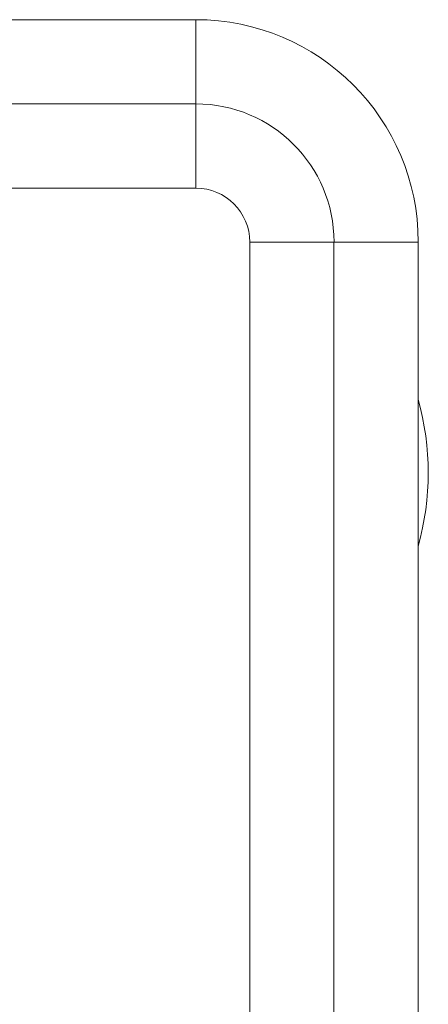
# Model space of a CAD drawing. Units: millimetres. Extents: x 2 to 278, y 1 to 215.
# Drawn here: x 62 to 67, y 177 to 189 of the extents above; entities that cross this region are included whole.
import ezdxf

# ---------------------------------------------------------------- set-up
doc = ezdxf.new("R2010")
doc.units = ezdxf.units.MM

msp = doc.modelspace()

# ---------------------------------------------------------------- linework, layer by layer
at = {"color": 7, "linetype": 'Continuous', "lineweight": 0}
for p, q in [((16.265, 188.944), (64.06, 188.944)), ((64.06, 188.944), (64.06, 187.885)), ((16.265, 187.885), (64.06, 187.885)), ((64.06, 187.885), (64.06, 186.827)), ((16.265, 186.827), (64.06, 186.827)), ((65.795, 186.15), (64.737, 186.15)), ((64.737, 186.15), (64.737, 168.454)), ((66.854, 186.15), (65.795, 186.15)), ((65.795, 186.15), (65.795, 168.454)), ((66.854, 186.15), (66.854, 166.867))]:
    msp.add_line(p, q, dxfattribs=at)
for centre, radius, start, end in [((64.06, 186.15), 2.794, 0, 90), ((64.06, 186.15), 1.736, 0, 90), ((64.06, 186.15), 0.677, 0, 90), ((63.579, 183.25), 3.401, 344.2934, 15.7066)]:
    msp.add_arc(centre, radius, start, end, dxfattribs=at)

doc.saveas('drawing.dxf')
